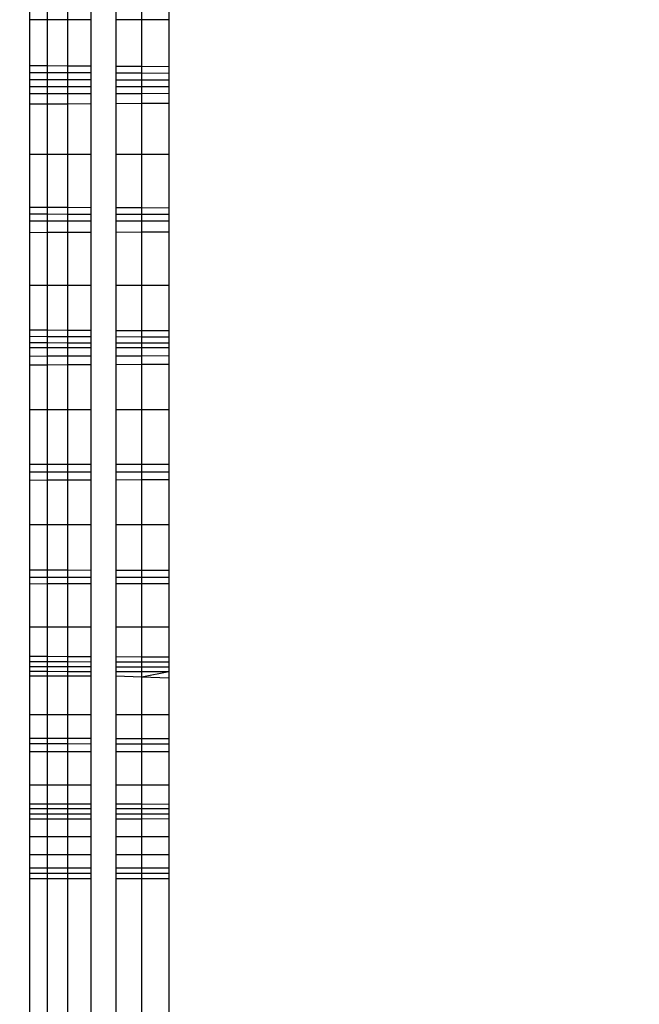
# Model space of a CAD drawing. Units: millimetres. Extents: x 10662 to 17674, y -1070 to 4269.
# Drawn here: x 14538 to 14542, y 1275 to 1281 of the extents above; entities that cross this region are included whole.
import ezdxf

# ---------------------------------------------------------------- set-up
doc = ezdxf.new("R2010")
doc.units = ezdxf.units.MM
doc.layers.add('Strefa bezpieczna', color=8, linetype='Continuous')
doc.dimstyles.get("Standard").update_dxf_attribs({"dimtxt": 180, "dimasz": 180, "dimexe": 0.18, "dimexo": 0.0625, "dimgap": 200, "dimtad": 0, "dimtih": 1, "dimtoh": 1, "dimlfac": 0.001, "dimzin": 0, "dimdsep": 46, "dimtxsty": 'Standard', "dimcen": 0.09, "dimse1": 1, "dimse2": 1, "dimadec": 0, "dimazin": 0, "dimtfac": 1, "dimtdec": 4, "dimtofl": 0, "dimtmove": 0, "dimatfit": 3, "dimfxl": 1, "dimtolj": 1, "dimtzin": 0, "dimarcsym": 0})

# ---------------------------------------------------------------- blocks, each defined once
blk = doc.blocks.new('*D23')
at = {"layer": 'Defpoints', "color": 0}
for p in [(17673.6515, 4150.6542), (17673.6515, 969.5892), (12947.8964, 878.1555)]:
    blk.add_point(p, dxfattribs=at)
at = {"layer": 'Strefa bezpieczna', "color": 0, "lineweight": -2}
for p, q in [((13127.8964, 4150.6542), (14840.7739, 4150.6542)), ((17493.6515, 4150.6542), (15780.7739, 4150.6542))]:
    blk.add_line(p, q, dxfattribs=at)
at = {"layer": 'Strefa bezpieczna', "color": 0}
for points in [[(13127.8964, 4180.6542), (13127.8964, 4120.6542), (12947.8964, 4150.6542)], [(17493.6515, 4120.6542), (17493.6515, 4180.6542), (17673.6515, 4150.6542)]]:
    blk.add_solid(points, dxfattribs=at)
at = {"layer": 'Strefa bezpieczna', "color": 0, "insert": (15310.7739, 4150.6542), "char_height": 180, "attachment_point": 5}
blk.add_mtext('\\A1;4.73', dxfattribs=at)
blk = doc.blocks.new('*D24')
at = {"layer": 'Defpoints', "color": 0}
for p in [(16326.2461, 3606.5718), (16326.2461, 893.6481), (14411.009, 883.2622)]:
    blk.add_point(p, dxfattribs=at)
at = {"layer": 'Strefa bezpieczna', "color": 0, "lineweight": -2}
for p, q in [((14591.009, 3606.5718), (14949.8503, 3606.5718)), ((16146.2461, 3606.5718), (15829.8503, 3606.5718))]:
    blk.add_line(p, q, dxfattribs=at)
at = {"layer": 'Strefa bezpieczna', "color": 0}
for points in [[(14591.009, 3636.5718), (14591.009, 3576.5718), (14411.009, 3606.5718)], [(16146.2461, 3576.5718), (16146.2461, 3636.5718), (16326.2461, 3606.5718)]]:
    blk.add_solid(points, dxfattribs=at)
at = {"layer": 'Strefa bezpieczna', "color": 0, "insert": (15389.8503, 3606.5718), "char_height": 180, "attachment_point": 5}
blk.add_mtext('\\A1;1.92', dxfattribs=at)
blk = doc.blocks.new('*D25')
at = {"layer": 'Defpoints', "color": 0}
for p in [(17006.3643, 2825.9055), (10900.6598, -1069.5945), (15517.2627, -1069.5945)]:
    blk.add_point(p, dxfattribs=at)
at = {"layer": 'Strefa bezpieczna', "color": 0, "lineweight": -2}
for p, q in [((10900.6598, 2645.9055), (10900.6598, 1168.1555)), ((10900.6598, -889.5945), (10900.6598, 588.1555))]:
    blk.add_line(p, q, dxfattribs=at)
at = {"layer": 'Strefa bezpieczna', "color": 0}
for points in [[(10930.6598, 2645.9055), (10870.6598, 2645.9055), (10900.6598, 2825.9055)], [(10870.6598, -889.5945), (10930.6598, -889.5945), (10900.6598, -1069.5945)]]:
    blk.add_solid(points, dxfattribs=at)
at = {"layer": 'Strefa bezpieczna', "color": 0, "insert": (10900.6598, 878.1555), "char_height": 180, "attachment_point": 5}
blk.add_mtext('\\A1;3.90', dxfattribs=at)
blk = doc.blocks.new('*D26')
at = {"layer": 'Defpoints', "color": 0}
for p in [(15663.6146, 1427.3836), (11738.9061, 348.5618), (15691.9031, 348.5618)]:
    blk.add_point(p, dxfattribs=at)
at = {"layer": 'Strefa bezpieczna', "color": 0, "lineweight": -2}
for p, q in [((11738.9061, 1247.3836), (11738.9061, 1177.9727)), ((11738.9061, 528.5618), (11738.9061, 597.9727))]:
    blk.add_line(p, q, dxfattribs=at)
at = {"layer": 'Strefa bezpieczna', "color": 0}
for points in [[(11768.9061, 1247.3836), (11708.9061, 1247.3836), (11738.9061, 1427.3836)], [(11708.9061, 528.5618), (11768.9061, 528.5618), (11738.9061, 348.5618)]]:
    blk.add_solid(points, dxfattribs=at)
at = {"layer": 'Strefa bezpieczna', "color": 0, "insert": (11738.9061, 887.9727), "char_height": 180, "attachment_point": 5}
blk.add_mtext('\\A1;1.08', dxfattribs=at)

msp = doc.modelspace()

# ---------------------------------------------------------------- linework, layer by layer
for p, q in [((14538.0945, 1280.9727), (14538.0945, 1281.2393)), ((14538.1964, 1281.24), (14538.1964, 1280.9727)), ((14538.3157, 1280.9727), (14538.3157, 1281.2408)), ((14538.4495, 1281.2417), (14538.4495, 1280.9727)), ((14538.5945, 1281.2427), (14538.5945, 1280.9727)), ((14538.7471, 1280.9727), (14538.7471, 1281.2437)), ((14538.9035, 1281.2448), (14538.9035, 1280.9727)), ((14538.1964, 1280.9727), (14538.0945, 1280.9727)), ((14538.0945, 1280.7061), (14538.0945, 1280.9727)), ((14538.3157, 1280.9727), (14538.1964, 1280.9727)), ((14538.1964, 1280.9727), (14538.1964, 1280.7054)), ((14538.4495, 1280.9727), (14538.3157, 1280.9727)), ((14538.3157, 1280.7046), (14538.3157, 1280.9727)), ((14538.4495, 1280.9727), (14538.4495, 1280.7037)), ((14538.7471, 1280.9727), (14538.5945, 1280.9727)), ((14538.5945, 1280.9727), (14538.5945, 1280.7027)), ((14538.9035, 1280.9727), (14538.7471, 1280.9727)), ((14538.7471, 1280.7016), (14538.7471, 1280.9727)), ((14538.9035, 1280.9727), (14538.9035, 1280.7006)), ((14538.0945, 1280.7061), (14538.1964, 1280.7054)), ((14538.0945, 1280.6641), (14538.0945, 1280.7061)), ((14538.1964, 1280.6636), (14538.0945, 1280.6641)), ((14538.0945, 1280.6225), (14538.0945, 1280.6641)), ((14538.1964, 1280.7054), (14538.3157, 1280.7046)), ((14538.1964, 1280.7054), (14538.1964, 1280.6636)), ((14538.3157, 1280.7046), (14538.4495, 1280.7037)), ((14538.3157, 1280.6631), (14538.3157, 1280.7046)), ((14538.4495, 1280.7037), (14538.4495, 1280.6624)), ((14538.5945, 1280.7027), (14538.7471, 1280.7016)), ((14538.5945, 1280.7027), (14538.5945, 1280.6618)), ((14538.7471, 1280.7016), (14538.9035, 1280.7006)), ((14538.7471, 1280.6611), (14538.7471, 1280.7016)), ((14538.9035, 1280.7006), (14538.9035, 1280.6603)), ((14538.1964, 1280.6223), (14538.0945, 1280.6225)), ((14538.0945, 1280.5814), (14538.0945, 1280.6225)), ((14538.3157, 1280.6631), (14538.1964, 1280.6636)), ((14538.1964, 1280.6636), (14538.1964, 1280.6223)), ((14538.3157, 1280.622), (14538.1964, 1280.6223)), ((14538.1964, 1280.6223), (14538.1964, 1280.5813)), ((14538.4495, 1280.6624), (14538.3157, 1280.6631)), ((14538.3157, 1280.622), (14538.3157, 1280.6631)), ((14538.4495, 1280.6217), (14538.3157, 1280.622)), ((14538.3157, 1280.5813), (14538.3157, 1280.622)), ((14538.4495, 1280.6624), (14538.4495, 1280.6217)), ((14538.4495, 1280.6217), (14538.4495, 1280.5813)), ((14538.7471, 1280.6611), (14538.5945, 1280.6618)), ((14538.5945, 1280.6618), (14538.5945, 1280.6213)), ((14538.7471, 1280.6209), (14538.5945, 1280.6213)), ((14538.5945, 1280.6213), (14538.5945, 1280.5812)), ((14538.9035, 1280.6603), (14538.7471, 1280.6611)), ((14538.7471, 1280.6209), (14538.7471, 1280.6611)), ((14538.9035, 1280.6205), (14538.7471, 1280.6209)), ((14538.7471, 1280.5812), (14538.7471, 1280.6209)), ((14538.9035, 1280.6603), (14538.9035, 1280.6205)), ((14538.9035, 1280.6205), (14538.9035, 1280.5811)), ((14538.1964, 1280.5813), (14538.0945, 1280.5814)), ((14538.0945, 1280.5406), (14538.0945, 1280.5814)), ((14538.3157, 1280.5813), (14538.1964, 1280.5813)), ((14538.1964, 1280.5813), (14538.1964, 1280.5408)), ((14538.4495, 1280.5813), (14538.3157, 1280.5813)), ((14538.3157, 1280.541), (14538.3157, 1280.5813)), ((14538.4495, 1280.5813), (14538.4495, 1280.5412)), ((14538.7471, 1280.5812), (14538.5945, 1280.5812)), ((14538.5945, 1280.5812), (14538.5945, 1280.5415)), ((14538.9035, 1280.5811), (14538.7471, 1280.5812)), ((14538.7471, 1280.5418), (14538.7471, 1280.5812)), ((14538.9035, 1280.5811), (14538.9035, 1280.5421)), ((14538.1964, 1280.5408), (14538.0945, 1280.5406)), ((14538.0945, 1280.4805), (14538.0945, 1280.5406)), ((14538.3157, 1280.541), (14538.1964, 1280.5408)), ((14538.1964, 1280.5408), (14538.1964, 1280.4811)), ((14538.4495, 1280.5412), (14538.3157, 1280.541)), ((14538.3157, 1280.4818), (14538.3157, 1280.541)), ((14538.4495, 1280.5412), (14538.4495, 1280.4825)), ((14538.7471, 1280.5418), (14538.5945, 1280.5415)), ((14538.5945, 1280.5415), (14538.5945, 1280.4833)), ((14538.9035, 1280.5421), (14538.7471, 1280.5418)), ((14538.7471, 1280.4841), (14538.7471, 1280.5418)), ((14538.9035, 1280.5421), (14538.9035, 1280.485)), ((14538.1964, 1280.4811), (14538.0945, 1280.4805)), ((14538.0945, 1280.1905), (14538.0945, 1280.4805)), ((14538.3157, 1280.4818), (14538.1964, 1280.4811)), ((14538.1964, 1280.4811), (14538.1964, 1280.1905)), ((14538.4495, 1280.4825), (14538.3157, 1280.4818)), ((14538.3157, 1280.1905), (14538.3157, 1280.4818)), ((14538.4495, 1280.4825), (14538.4495, 1280.1905)), ((14538.7471, 1280.4841), (14538.5945, 1280.4833)), ((14538.5945, 1280.4833), (14538.5945, 1280.1905)), ((14538.9035, 1280.485), (14538.7471, 1280.4841)), ((14538.7471, 1280.1905), (14538.7471, 1280.4841)), ((14538.9035, 1280.485), (14538.9035, 1280.1905)), ((14538.0945, 1280.1905), (14538.1964, 1280.1905)), ((14538.0945, 1279.8797), (14538.0945, 1280.1905)), ((14538.1964, 1280.1905), (14538.3157, 1280.1905)), ((14538.1964, 1280.1905), (14538.1964, 1279.8792)), ((14538.3157, 1280.1905), (14538.4495, 1280.1905)), ((14538.3157, 1279.8787), (14538.3157, 1280.1905)), ((14538.4495, 1280.1905), (14538.4495, 1279.8782)), ((14538.5945, 1280.1905), (14538.7471, 1280.1905)), ((14538.5945, 1280.1905), (14538.5945, 1279.8776)), ((14538.7471, 1280.1905), (14538.9035, 1280.1905)), ((14538.7471, 1279.877), (14538.7471, 1280.1905)), ((14538.9035, 1280.1905), (14538.9035, 1279.8763)), ((14538.1964, 1279.8792), (14538.0945, 1279.8797)), ((14538.0945, 1279.84), (14538.0945, 1279.8797)), ((14538.3157, 1279.8787), (14538.1964, 1279.8792)), ((14538.1964, 1279.8792), (14538.1964, 1279.8398)), ((14538.4495, 1279.8782), (14538.3157, 1279.8787)), ((14538.3157, 1279.8395), (14538.3157, 1279.8787)), ((14538.4495, 1279.8782), (14538.4495, 1279.8393)), ((14538.7471, 1279.877), (14538.5945, 1279.8776)), ((14538.5945, 1279.8776), (14538.5945, 1279.839)), ((14538.9035, 1279.8763), (14538.7471, 1279.877)), ((14538.7471, 1279.8386), (14538.7471, 1279.877)), ((14538.9035, 1279.8763), (14538.9035, 1279.8383)), ((14538.1964, 1279.8398), (14538.0945, 1279.84)), ((14538.0945, 1279.8013), (14538.0945, 1279.84)), ((14538.3157, 1279.8395), (14538.1964, 1279.8398)), ((14538.1964, 1279.8398), (14538.1964, 1279.8013)), ((14538.4495, 1279.8393), (14538.3157, 1279.8395)), ((14538.3157, 1279.8013), (14538.3157, 1279.8395)), ((14538.4495, 1279.8393), (14538.4495, 1279.8013)), ((14538.7471, 1279.8386), (14538.5945, 1279.839)), ((14538.5945, 1279.839), (14538.5945, 1279.8013)), ((14538.9035, 1279.8383), (14538.7471, 1279.8386)), ((14538.7471, 1279.8013), (14538.7471, 1279.8386)), ((14538.9035, 1279.8383), (14538.9035, 1279.8013)), ((14538.0945, 1279.8013), (14538.1964, 1279.8013)), ((14538.0945, 1279.7325), (14538.0945, 1279.8013)), ((14538.1964, 1279.8013), (14538.3157, 1279.8013)), ((14538.1964, 1279.8013), (14538.1964, 1279.733)), ((14538.3157, 1279.8013), (14538.4495, 1279.8013)), ((14538.3157, 1279.7334), (14538.3157, 1279.8013)), ((14538.4495, 1279.8013), (14538.4495, 1279.734)), ((14538.5945, 1279.8013), (14538.7471, 1279.8013)), ((14538.5945, 1279.8013), (14538.5945, 1279.7346)), ((14538.7471, 1279.8013), (14538.9035, 1279.8013)), ((14538.7471, 1279.7352), (14538.7471, 1279.8013)), ((14538.9035, 1279.8013), (14538.9035, 1279.7358)), ((14538.1964, 1279.733), (14538.0945, 1279.7325)), ((14538.0945, 1279.4276), (14538.0945, 1279.7325)), ((14538.3157, 1279.7334), (14538.1964, 1279.733)), ((14538.1964, 1279.733), (14538.1964, 1279.4276)), ((14538.4495, 1279.734), (14538.3157, 1279.7334)), ((14538.3157, 1279.4276), (14538.3157, 1279.7334)), ((14538.4495, 1279.734), (14538.4495, 1279.4276)), ((14538.7471, 1279.7352), (14538.5945, 1279.7346)), ((14538.5945, 1279.7346), (14538.5945, 1279.4276)), ((14538.9035, 1279.7358), (14538.7471, 1279.7352)), ((14538.7471, 1279.4276), (14538.7471, 1279.7352)), ((14538.9035, 1279.7358), (14538.9035, 1279.4276)), ((14538.0945, 1279.4276), (14538.1964, 1279.4276)), ((14538.0945, 1279.1651), (14538.0945, 1279.4276)), ((14538.1964, 1279.4276), (14538.3157, 1279.4276)), ((14538.1964, 1279.4276), (14538.1964, 1279.1645)), ((14538.3157, 1279.4276), (14538.4495, 1279.4276)), ((14538.3157, 1279.1639), (14538.3157, 1279.4276)), ((14538.4495, 1279.4276), (14538.4495, 1279.1631)), ((14538.5945, 1279.4276), (14538.7471, 1279.4276)), ((14538.5945, 1279.4276), (14538.5945, 1279.1622)), ((14538.7471, 1279.4276), (14538.9035, 1279.4276)), ((14538.7471, 1279.1614), (14538.7471, 1279.4276)), ((14538.9035, 1279.4276), (14538.9035, 1279.1604)), ((14538.1964, 1279.1645), (14538.0945, 1279.1651)), ((14538.0945, 1279.1276), (14538.0945, 1279.1651)), ((14538.1964, 1279.1272), (14538.0945, 1279.1276)), ((14538.0945, 1279.0909), (14538.0945, 1279.1276)), ((14538.3157, 1279.1639), (14538.1964, 1279.1645)), ((14538.1964, 1279.1645), (14538.1964, 1279.1272)), ((14538.3157, 1279.1268), (14538.1964, 1279.1272)), ((14538.1964, 1279.1272), (14538.1964, 1279.0907)), ((14538.4495, 1279.1631), (14538.3157, 1279.1639)), ((14538.3157, 1279.1268), (14538.3157, 1279.1639)), ((14538.4495, 1279.1263), (14538.3157, 1279.1268)), ((14538.3157, 1279.0905), (14538.3157, 1279.1268)), ((14538.4495, 1279.1631), (14538.4495, 1279.1263)), ((14538.4495, 1279.1263), (14538.4495, 1279.0902)), ((14538.7471, 1279.1614), (14538.5945, 1279.1622)), ((14538.5945, 1279.1622), (14538.5945, 1279.1257)), ((14538.7471, 1279.1251), (14538.5945, 1279.1257)), ((14538.5945, 1279.1257), (14538.5945, 1279.09)), ((14538.9035, 1279.1604), (14538.7471, 1279.1614)), ((14538.7471, 1279.1251), (14538.7471, 1279.1614)), ((14538.9035, 1279.1245), (14538.7471, 1279.1251)), ((14538.7471, 1279.0897), (14538.7471, 1279.1251)), ((14538.9035, 1279.1604), (14538.9035, 1279.1245)), ((14538.9035, 1279.1245), (14538.9035, 1279.0894)), ((14538.1964, 1279.0907), (14538.0945, 1279.0909)), ((14538.0945, 1279.0634), (14538.0945, 1279.0909)), ((14538.0945, 1279.0634), (14538.1964, 1279.0634)), ((14538.0945, 1279.0128), (14538.0945, 1279.0634)), ((14538.3157, 1279.0905), (14538.1964, 1279.0907)), ((14538.1964, 1279.0907), (14538.1964, 1279.0634)), ((14538.1964, 1279.0634), (14538.3157, 1279.0634)), ((14538.1964, 1279.0634), (14538.1964, 1279.0131)), ((14538.4495, 1279.0902), (14538.3157, 1279.0905)), ((14538.3157, 1279.0634), (14538.3157, 1279.0905)), ((14538.3157, 1279.0634), (14538.4495, 1279.0634)), ((14538.3157, 1279.0134), (14538.3157, 1279.0634)), ((14538.4495, 1279.0902), (14538.4495, 1279.0634)), ((14538.4495, 1279.0634), (14538.4495, 1279.0137)), ((14538.7471, 1279.0897), (14538.5945, 1279.09)), ((14538.5945, 1279.09), (14538.5945, 1279.0634)), ((14538.5945, 1279.0634), (14538.7471, 1279.0634)), ((14538.5945, 1279.0634), (14538.5945, 1279.0141)), ((14538.9035, 1279.0894), (14538.7471, 1279.0897)), ((14538.7471, 1279.0634), (14538.7471, 1279.0897)), ((14538.7471, 1279.0634), (14538.9035, 1279.0634)), ((14538.7471, 1279.0145), (14538.7471, 1279.0634)), ((14538.9035, 1279.0894), (14538.9035, 1279.0634)), ((14538.9035, 1279.0634), (14538.9035, 1279.015)), ((14538.1964, 1279.0131), (14538.0945, 1279.0128)), ((14538.0945, 1278.9637), (14538.0945, 1279.0128)), ((14538.3157, 1279.0134), (14538.1964, 1279.0131)), ((14538.1964, 1279.0131), (14538.1964, 1278.9643)), ((14538.4495, 1279.0137), (14538.3157, 1279.0134)), ((14538.3157, 1278.9649), (14538.3157, 1279.0134)), ((14538.4495, 1279.0137), (14538.4495, 1278.9656)), ((14538.7471, 1279.0145), (14538.5945, 1279.0141)), ((14538.5945, 1279.0141), (14538.5945, 1278.9663)), ((14538.9035, 1279.015), (14538.7471, 1279.0145)), ((14538.7471, 1278.9672), (14538.7471, 1279.0145)), ((14538.9035, 1279.015), (14538.9035, 1278.968)), ((14538.0945, 1278.9637), (14538.1964, 1278.9643)), ((14538.0945, 1278.7027), (14538.0945, 1278.9637)), ((14538.1964, 1278.9643), (14538.3157, 1278.9649)), ((14538.1964, 1278.9643), (14538.1964, 1278.7027)), ((14538.3157, 1278.9649), (14538.4495, 1278.9656)), ((14538.3157, 1278.7027), (14538.3157, 1278.9649)), ((14538.4495, 1278.9656), (14538.4495, 1278.7027)), ((14538.5945, 1278.9663), (14538.7471, 1278.9672)), ((14538.5945, 1278.9663), (14538.5945, 1278.7027)), ((14538.7471, 1278.9672), (14538.9035, 1278.968)), ((14538.7471, 1278.7027), (14538.7471, 1278.9672)), ((14538.9035, 1278.968), (14538.9035, 1278.7027)), ((14538.0945, 1278.7027), (14538.1964, 1278.7027)), ((14538.0945, 1278.3855), (14538.0945, 1278.7027)), ((14538.1964, 1278.7027), (14538.3157, 1278.7027)), ((14538.1964, 1278.7027), (14538.1964, 1278.3854)), ((14538.3157, 1278.7027), (14538.4495, 1278.7027)), ((14538.3157, 1278.3852), (14538.3157, 1278.7027)), ((14538.4495, 1278.7027), (14538.4495, 1278.3851)), ((14538.5945, 1278.7027), (14538.7471, 1278.7027)), ((14538.5945, 1278.7027), (14538.5945, 1278.3849)), ((14538.7471, 1278.7027), (14538.9035, 1278.7027)), ((14538.7471, 1278.3848), (14538.7471, 1278.7027)), ((14538.9035, 1278.7027), (14538.9035, 1278.3846)), ((14538.0945, 1278.3855), (14538.1964, 1278.3854)), ((14538.0945, 1278.3382), (14538.0945, 1278.3855)), ((14538.1964, 1278.3854), (14538.3157, 1278.3852)), ((14538.1964, 1278.3854), (14538.1964, 1278.3383)), ((14538.3157, 1278.3852), (14538.4495, 1278.3851)), ((14538.3157, 1278.3385), (14538.3157, 1278.3852)), ((14538.4495, 1278.3851), (14538.4495, 1278.3387)), ((14538.5945, 1278.3849), (14538.7471, 1278.3848)), ((14538.5945, 1278.3849), (14538.5945, 1278.3389)), ((14538.7471, 1278.3848), (14538.9035, 1278.3846)), ((14538.7471, 1278.3391), (14538.7471, 1278.3848)), ((14538.9035, 1278.3846), (14538.9035, 1278.3393)), ((14538.1964, 1278.3383), (14538.0945, 1278.3382)), ((14538.0945, 1278.2929), (14538.0945, 1278.3382)), ((14538.3157, 1278.3385), (14538.1964, 1278.3383)), ((14538.1964, 1278.3383), (14538.1964, 1278.2932)), ((14538.4495, 1278.3387), (14538.3157, 1278.3385)), ((14538.3157, 1278.2937), (14538.3157, 1278.3385)), ((14538.4495, 1278.3387), (14538.4495, 1278.2942)), ((14538.7471, 1278.3391), (14538.5945, 1278.3389)), ((14538.5945, 1278.3389), (14538.5945, 1278.2947)), ((14538.9035, 1278.3393), (14538.7471, 1278.3391)), ((14538.7471, 1278.2953), (14538.7471, 1278.3391)), ((14538.9035, 1278.3393), (14538.9035, 1278.2959)), ((14538.0945, 1278.2929), (14538.1964, 1278.2932)), ((14538.0945, 1278.0338), (14538.0945, 1278.2929)), ((14538.1964, 1278.2932), (14538.3157, 1278.2937)), ((14538.1964, 1278.2932), (14538.1964, 1278.0338)), ((14538.3157, 1278.2937), (14538.4495, 1278.2942)), ((14538.3157, 1278.0338), (14538.3157, 1278.2937)), ((14538.4495, 1278.2942), (14538.4495, 1278.0338)), ((14538.5945, 1278.2947), (14538.7471, 1278.2953)), ((14538.5945, 1278.2947), (14538.5945, 1278.0338)), ((14538.7471, 1278.2953), (14538.9035, 1278.2959)), ((14538.7471, 1278.0338), (14538.7471, 1278.2953)), ((14538.9035, 1278.2959), (14538.9035, 1278.0338)), ((14538.0945, 1278.0338), (14538.1964, 1278.0338)), ((14538.0945, 1277.7677), (14538.0945, 1278.0338)), ((14538.1964, 1278.0338), (14538.3157, 1278.0338)), ((14538.1964, 1278.0338), (14538.1964, 1277.7675)), ((14538.3157, 1278.0338), (14538.4495, 1278.0338)), ((14538.3157, 1277.7673), (14538.3157, 1278.0338)), ((14538.4495, 1278.0338), (14538.4495, 1277.767)), ((14538.5945, 1278.0338), (14538.7471, 1278.0338)), ((14538.5945, 1278.0338), (14538.5945, 1277.7667)), ((14538.7471, 1278.0338), (14538.9035, 1278.0338)), ((14538.7471, 1277.7664), (14538.7471, 1278.0338)), ((14538.9035, 1278.0338), (14538.9035, 1277.7661)), ((14538.1964, 1277.7675), (14538.0945, 1277.7677)), ((14538.0945, 1277.7245), (14538.0945, 1277.7677)), ((14538.3157, 1277.7673), (14538.1964, 1277.7675)), ((14538.1964, 1277.7675), (14538.1964, 1277.7246)), ((14538.4495, 1277.767), (14538.3157, 1277.7673)), ((14538.3157, 1277.7246), (14538.3157, 1277.7673)), ((14538.4495, 1277.767), (14538.4495, 1277.7246)), ((14538.7471, 1277.7664), (14538.5945, 1277.7667)), ((14538.5945, 1277.7667), (14538.5945, 1277.7247)), ((14538.9035, 1277.7661), (14538.7471, 1277.7664)), ((14538.7471, 1277.7247), (14538.7471, 1277.7664)), ((14538.9035, 1277.7661), (14538.9035, 1277.7247)), ((14538.1964, 1277.7246), (14538.0945, 1277.7245)), ((14538.0945, 1277.6874), (14538.0945, 1277.7245)), ((14538.1964, 1277.6876), (14538.0945, 1277.6874)), ((14538.0945, 1277.4372), (14538.0945, 1277.6874)), ((14538.3157, 1277.7246), (14538.1964, 1277.7246)), ((14538.1964, 1277.7246), (14538.1964, 1277.6876)), ((14538.3157, 1277.6878), (14538.1964, 1277.6876)), ((14538.1964, 1277.6876), (14538.1964, 1277.4372)), ((14538.4495, 1277.7246), (14538.3157, 1277.7246)), ((14538.3157, 1277.6878), (14538.3157, 1277.7246)), ((14538.4495, 1277.688), (14538.3157, 1277.6878)), ((14538.3157, 1277.4372), (14538.3157, 1277.6878)), ((14538.4495, 1277.7246), (14538.4495, 1277.688)), ((14538.4495, 1277.688), (14538.4495, 1277.4372)), ((14538.7471, 1277.7247), (14538.5945, 1277.7247)), ((14538.5945, 1277.7247), (14538.5945, 1277.6883)), ((14538.7471, 1277.6886), (14538.5945, 1277.6883)), ((14538.5945, 1277.6883), (14538.5945, 1277.4372)), ((14538.9035, 1277.7247), (14538.7471, 1277.7247)), ((14538.7471, 1277.6886), (14538.7471, 1277.7247)), ((14538.9035, 1277.6888), (14538.7471, 1277.6886)), ((14538.7471, 1277.4372), (14538.7471, 1277.6886)), ((14538.9035, 1277.7247), (14538.9035, 1277.6888)), ((14538.9035, 1277.6888), (14538.9035, 1277.4372)), ((14538.0945, 1277.4372), (14538.1964, 1277.4372)), ((14538.0945, 1277.2655), (14538.0945, 1277.4372)), ((14538.1964, 1277.4372), (14538.3157, 1277.4372)), ((14538.1964, 1277.4372), (14538.1964, 1277.265)), ((14538.3157, 1277.4372), (14538.4495, 1277.4372)), ((14538.3157, 1277.2644), (14538.3157, 1277.4372)), ((14538.4495, 1277.4372), (14538.4495, 1277.2637)), ((14538.5945, 1277.4372), (14538.7471, 1277.4372)), ((14538.5945, 1277.4372), (14538.5945, 1277.263)), ((14538.7471, 1277.4372), (14538.9035, 1277.4372)), ((14538.7471, 1277.2623), (14538.7471, 1277.4372)), ((14538.9035, 1277.4372), (14538.9035, 1277.2615)), ((14538.1964, 1277.265), (14538.0945, 1277.2655)), ((14538.0945, 1277.2343), (14538.0945, 1277.2655)), ((14538.1964, 1277.234), (14538.0945, 1277.2343)), ((14538.0945, 1277.2049), (14538.0945, 1277.2343)), ((14538.3157, 1277.2644), (14538.1964, 1277.265)), ((14538.1964, 1277.265), (14538.1964, 1277.234)), ((14538.3157, 1277.2336), (14538.1964, 1277.234)), ((14538.1964, 1277.234), (14538.1964, 1277.2047)), ((14538.4495, 1277.2637), (14538.3157, 1277.2644)), ((14538.3157, 1277.2336), (14538.3157, 1277.2644)), ((14538.4495, 1277.2332), (14538.3157, 1277.2336)), ((14538.3157, 1277.2045), (14538.3157, 1277.2336)), ((14538.4495, 1277.2637), (14538.4495, 1277.2332)), ((14538.4495, 1277.2332), (14538.4495, 1277.2043)), ((14538.7471, 1277.2623), (14538.5945, 1277.263)), ((14538.5945, 1277.263), (14538.5945, 1277.2327)), ((14538.7471, 1277.2322), (14538.5945, 1277.2327)), ((14538.5945, 1277.2327), (14538.5945, 1277.2041)), ((14538.9035, 1277.2615), (14538.7471, 1277.2623)), ((14538.7471, 1277.2322), (14538.7471, 1277.2623)), ((14538.9035, 1277.2317), (14538.7471, 1277.2322)), ((14538.7471, 1277.2038), (14538.7471, 1277.2322)), ((14538.9035, 1277.2615), (14538.9035, 1277.2317)), ((14538.9035, 1277.2317), (14538.9035, 1277.2036)), ((14538.1964, 1277.2047), (14538.0945, 1277.2049)), ((14538.0945, 1277.1772), (14538.0945, 1277.2049)), ((14538.1964, 1277.1772), (14538.0945, 1277.1772)), ((14538.0945, 1277.1511), (14538.0945, 1277.1772)), ((14538.3157, 1277.2045), (14538.1964, 1277.2047)), ((14538.1964, 1277.2047), (14538.1964, 1277.1772)), ((14538.3157, 1277.1771), (14538.1964, 1277.1772)), ((14538.1964, 1277.1772), (14538.1964, 1277.1512)), ((14538.4495, 1277.2043), (14538.3157, 1277.2045)), ((14538.3157, 1277.1771), (14538.3157, 1277.2045)), ((14538.4495, 1277.1771), (14538.3157, 1277.1771)), ((14538.3157, 1277.1513), (14538.3157, 1277.1771)), ((14538.4495, 1277.2043), (14538.4495, 1277.1771)), ((14538.4495, 1277.1771), (14538.4495, 1277.1515)), ((14538.7471, 1277.2038), (14538.5945, 1277.2041)), ((14538.5945, 1277.2041), (14538.5945, 1277.1771)), ((14538.7471, 1277.177), (14538.5945, 1277.1771)), ((14538.5945, 1277.1771), (14538.5945, 1277.1517)), ((14538.9035, 1277.2036), (14538.7471, 1277.2038)), ((14538.7471, 1277.177), (14538.7471, 1277.2038)), ((14538.9035, 1277.177), (14538.7471, 1277.177)), ((14538.9035, 1277.177), (14538.7471, 1277.146)), ((14538.7471, 1277.146), (14538.7471, 1277.177)), ((14538.9035, 1277.2036), (14538.9035, 1277.177)), ((14538.9035, 1277.177), (14538.9035, 1277.1402)), ((14538.1964, 1277.1512), (14538.0945, 1277.1511)), ((14538.0945, 1276.9276), (14538.0945, 1277.1511)), ((14538.3157, 1277.1513), (14538.1964, 1277.1512)), ((14538.1964, 1277.1512), (14538.1964, 1276.9276)), ((14538.4495, 1277.1515), (14538.3157, 1277.1513)), ((14538.3157, 1276.9276), (14538.3157, 1277.1513)), ((14538.4495, 1277.1515), (14538.4495, 1276.9276)), ((14538.7471, 1277.146), (14538.5945, 1277.1517)), ((14538.5945, 1277.1517), (14538.5945, 1276.9276)), ((14538.9035, 1277.1402), (14538.7471, 1277.146)), ((14538.7471, 1276.9276), (14538.7471, 1277.146)), ((14538.9035, 1277.1402), (14538.9035, 1276.9276)), ((14538.0945, 1276.9276), (14538.1964, 1276.9276)), ((14538.0945, 1276.7907), (14538.0945, 1276.9276)), ((14538.1964, 1276.9276), (14538.3157, 1276.9276)), ((14538.1964, 1276.9276), (14538.1964, 1276.7902)), ((14538.3157, 1276.9276), (14538.4495, 1276.9276)), ((14538.3157, 1276.7897), (14538.3157, 1276.9276)), ((14538.4495, 1276.9276), (14538.4495, 1276.7891)), ((14538.5945, 1276.9276), (14538.7471, 1276.9276)), ((14538.5945, 1276.9276), (14538.5945, 1276.7885)), ((14538.7471, 1276.9276), (14538.9035, 1276.9276)), ((14538.7471, 1276.7878), (14538.7471, 1276.9276)), ((14538.9035, 1276.9276), (14538.9035, 1276.7871)), ((14538.0945, 1276.7907), (14538.1964, 1276.7902)), ((14538.0945, 1276.7568), (14538.0945, 1276.7907)), ((14538.1964, 1276.7902), (14538.3157, 1276.7897)), ((14538.1964, 1276.7902), (14538.1964, 1276.7566)), ((14538.3157, 1276.7897), (14538.4495, 1276.7891)), ((14538.3157, 1276.7563), (14538.3157, 1276.7897)), ((14538.4495, 1276.7891), (14538.4495, 1276.756)), ((14538.5945, 1276.7885), (14538.7471, 1276.7878)), ((14538.5945, 1276.7885), (14538.5945, 1276.7557)), ((14538.7471, 1276.7878), (14538.9035, 1276.7871)), ((14538.7471, 1276.7553), (14538.7471, 1276.7878)), ((14538.9035, 1276.7871), (14538.9035, 1276.7549)), ((14538.1964, 1276.7566), (14538.0945, 1276.7568)), ((14538.0945, 1276.712), (14538.0945, 1276.7568)), ((14538.0945, 1276.712), (14538.1964, 1276.712)), ((14538.0945, 1276.5177), (14538.0945, 1276.712)), ((14538.3157, 1276.7563), (14538.1964, 1276.7566)), ((14538.1964, 1276.7566), (14538.1964, 1276.712)), ((14538.1964, 1276.712), (14538.3157, 1276.712)), ((14538.1964, 1276.712), (14538.1964, 1276.5177)), ((14538.4495, 1276.756), (14538.3157, 1276.7563)), ((14538.3157, 1276.712), (14538.3157, 1276.7563)), ((14538.3157, 1276.712), (14538.4495, 1276.712)), ((14538.3157, 1276.5177), (14538.3157, 1276.712)), ((14538.4495, 1276.756), (14538.4495, 1276.712)), ((14538.4495, 1276.712), (14538.4495, 1276.5177)), ((14538.7471, 1276.7553), (14538.5945, 1276.7557)), ((14538.5945, 1276.7557), (14538.5945, 1276.712)), ((14538.5945, 1276.712), (14538.7471, 1276.712)), ((14538.5945, 1276.712), (14538.5945, 1276.5177)), ((14538.9035, 1276.7549), (14538.7471, 1276.7553)), ((14538.7471, 1276.712), (14538.7471, 1276.7553)), ((14538.7471, 1276.712), (14538.9035, 1276.712)), ((14538.7471, 1276.5177), (14538.7471, 1276.712)), ((14538.9035, 1276.7549), (14538.9035, 1276.712)), ((14538.9035, 1276.712), (14538.9035, 1276.5177)), ((14538.0945, 1276.5177), (14538.1964, 1276.5177)), ((14538.0945, 1276.4067), (14538.0945, 1276.5177)), ((14538.1964, 1276.5177), (14538.3157, 1276.5177)), ((14538.1964, 1276.5177), (14538.1964, 1276.4064)), ((14538.3157, 1276.5177), (14538.4495, 1276.5177)), ((14538.3157, 1276.4061), (14538.3157, 1276.5177)), ((14538.4495, 1276.5177), (14538.4495, 1276.4057)), ((14538.5945, 1276.5177), (14538.7471, 1276.5177)), ((14538.5945, 1276.5177), (14538.5945, 1276.4053)), ((14538.7471, 1276.5177), (14538.9035, 1276.5177)), ((14538.7471, 1276.4049), (14538.7471, 1276.5177)), ((14538.9035, 1276.5177), (14538.9035, 1276.4045)), ((14538.1964, 1276.4064), (14538.0945, 1276.4067)), ((14538.0945, 1276.3789), (14538.0945, 1276.4067)), ((14538.1964, 1276.3788), (14538.0945, 1276.3789)), ((14538.0945, 1276.3479), (14538.0945, 1276.3789)), ((14538.3157, 1276.4061), (14538.1964, 1276.4064)), ((14538.1964, 1276.4064), (14538.1964, 1276.3788)), ((14538.3157, 1276.3787), (14538.1964, 1276.3788)), ((14538.1964, 1276.3788), (14538.1964, 1276.3479)), ((14538.4495, 1276.4057), (14538.3157, 1276.4061)), ((14538.3157, 1276.3787), (14538.3157, 1276.4061)), ((14538.4495, 1276.3785), (14538.3157, 1276.3787)), ((14538.3157, 1276.348), (14538.3157, 1276.3787)), ((14538.4495, 1276.4057), (14538.4495, 1276.3785)), ((14538.4495, 1276.3785), (14538.4495, 1276.348)), ((14538.7471, 1276.4049), (14538.5945, 1276.4053)), ((14538.5945, 1276.4053), (14538.5945, 1276.3783)), ((14538.7471, 1276.3781), (14538.5945, 1276.3783)), ((14538.5945, 1276.3783), (14538.5945, 1276.3481)), ((14538.9035, 1276.4045), (14538.7471, 1276.4049)), ((14538.7471, 1276.3781), (14538.7471, 1276.4049)), ((14538.9035, 1276.3779), (14538.7471, 1276.3781)), ((14538.7471, 1276.3481), (14538.7471, 1276.3781)), ((14538.9035, 1276.4045), (14538.9035, 1276.3779)), ((14538.9035, 1276.3779), (14538.9035, 1276.3194)), ((14538.1964, 1276.3479), (14538.0945, 1276.3479)), ((14538.0945, 1276.3178), (14538.0945, 1276.3479)), ((14538.1964, 1276.318), (14538.0945, 1276.3178)), ((14538.0945, 1276.2174), (14538.0945, 1276.3178)), ((14538.3157, 1276.348), (14538.1964, 1276.3479)), ((14538.1964, 1276.3479), (14538.1964, 1276.318)), ((14538.3157, 1276.3182), (14538.1964, 1276.318)), ((14538.1964, 1276.318), (14538.1964, 1276.2174)), ((14538.4495, 1276.348), (14538.3157, 1276.348)), ((14538.3157, 1276.3182), (14538.3157, 1276.348)), ((14538.4495, 1276.3185), (14538.3157, 1276.3182)), ((14538.3157, 1276.2174), (14538.3157, 1276.3182)), ((14538.4495, 1276.348), (14538.4495, 1276.3185)), ((14538.4495, 1276.3185), (14538.4495, 1276.2174)), ((14538.7471, 1276.3481), (14538.5945, 1276.3481)), ((14538.5945, 1276.3481), (14538.5945, 1276.3188)), ((14538.7471, 1276.3191), (14538.5945, 1276.3188)), ((14538.5945, 1276.3188), (14538.5945, 1276.2174)), ((14538.9035, 1276.3482), (14538.7471, 1276.3481)), ((14538.7471, 1276.3191), (14538.7471, 1276.3481)), ((14538.9035, 1276.3194), (14538.7471, 1276.3191)), ((14538.7471, 1276.2174), (14538.7471, 1276.3191)), ((14538.9035, 1276.3194), (14538.9035, 1276.2174)), ((14538.0945, 1276.2174), (14538.1964, 1276.2174)), ((14538.0945, 1276.1118), (14538.0945, 1276.2174)), ((14538.1964, 1276.2174), (14538.3157, 1276.2174)), ((14538.1964, 1276.2174), (14538.1964, 1276.1118)), ((14538.3157, 1276.2174), (14538.4495, 1276.2174)), ((14538.3157, 1276.1118), (14538.3157, 1276.2174)), ((14538.4495, 1276.2174), (14538.4495, 1276.1118)), ((14538.5945, 1276.2174), (14538.7471, 1276.2174)), ((14538.5945, 1276.2174), (14538.5945, 1276.1118)), ((14538.7471, 1276.2174), (14538.9035, 1276.2174)), ((14538.7471, 1276.1118), (14538.7471, 1276.2174)), ((14538.9035, 1276.2174), (14538.9035, 1276.1118)), ((14538.0945, 1276.1118), (14538.1964, 1276.1118)), ((14538.0945, 1276.0342), (14538.0945, 1276.1118)), ((14538.1964, 1276.1118), (14538.3157, 1276.1118)), ((14538.1964, 1276.1118), (14538.1964, 1276.0342)), ((14538.3157, 1276.1118), (14538.4495, 1276.1118)), ((14538.3157, 1276.0342), (14538.3157, 1276.1118)), ((14538.4495, 1276.1118), (14538.4495, 1276.0342)), ((14538.5945, 1276.1118), (14538.7471, 1276.1118)), ((14538.5945, 1276.1118), (14538.5945, 1276.0342)), ((14538.7471, 1276.1118), (14538.9035, 1276.1118)), ((14538.7471, 1276.0342), (14538.7471, 1276.1118)), ((14538.9035, 1276.1118), (14538.9035, 1276.0342)), ((14538.0945, 1276.0342), (14538.1964, 1276.0342)), ((14538.0945, 1276.0023), (14538.0945, 1276.0342)), ((14538.1964, 1276.0342), (14538.3157, 1276.0342)), ((14538.1964, 1276.0342), (14538.1964, 1276.0022)), ((14538.3157, 1276.0342), (14538.4495, 1276.0342)), ((14538.3157, 1276.0021), (14538.3157, 1276.0342)), ((14538.4495, 1276.0342), (14538.4495, 1276.002)), ((14538.5945, 1276.0342), (14538.7471, 1276.0342)), ((14538.5945, 1276.0342), (14538.5945, 1276.0019)), ((14538.7471, 1276.0342), (14538.9035, 1276.0342)), ((14538.7471, 1276.0018), (14538.7471, 1276.0342)), ((14538.9035, 1276.0342), (14538.9035, 1276.0017)), ((14538.1964, 1276.0022), (14538.0945, 1276.0023)), ((14538.0945, 1275.9727), (14538.0945, 1276.0023)), ((14538.0945, 1265.9727), (14538.0945, 1275.9727)), ((14538.0945, 1275.9727), (14538.1964, 1275.9727)), ((14538.1964, 1276.0022), (14538.1964, 1275.9727)), ((14538.3157, 1276.0021), (14538.1964, 1276.0022)), ((14538.1964, 1275.9727), (14538.1964, 1265.9727)), ((14538.1964, 1275.9727), (14538.3157, 1275.9727)), ((14538.3157, 1275.9727), (14538.3157, 1276.0021)), ((14538.4495, 1276.002), (14538.3157, 1276.0021)), ((14538.3157, 1275.9727), (14538.4495, 1275.9727)), ((14538.3157, 1265.9727), (14538.3157, 1275.9727)), ((14538.4495, 1276.002), (14538.4495, 1275.9727)), ((14538.4495, 1275.9727), (14538.4495, 1265.9727)), ((14538.7471, 1276.0018), (14538.5945, 1276.0019)), ((14538.5945, 1276.0019), (14538.5945, 1275.9727)), ((14538.5945, 1275.9727), (14538.7471, 1275.9727)), ((14538.5945, 1275.9727), (14538.5945, 1265.9727)), ((14538.9035, 1276.0017), (14538.7471, 1276.0018)), ((14538.7471, 1275.9727), (14538.7471, 1276.0018)), ((14538.7471, 1275.9727), (14538.9035, 1275.9727)), ((14538.7471, 1265.9727), (14538.7471, 1275.9727)), ((14538.9035, 1276.0017), (14538.9035, 1275.9727)), ((14538.9035, 1275.9727), (14538.9035, 1265.9727))]:
    msp.add_line(p, q)

# ---------------------------------------------------------------- dimensions: what is measured, and where the dimension line sits
at = {"layer": 'Strefa bezpieczna'}
for base, p1, p2, picture, middle in [((17673.6515, 4150.6542), (12947.8964, 878.1555), (17673.6515, 969.5892), '*D23', (15310.7739, 4150.6542)), ((16326.2461, 3606.5718), (14411.009, 883.2622), (16326.2461, 893.6481), '*D24', (15389.8503, 3606.5718))]:
    dim = msp.add_linear_dim(base=base, p1=p1, p2=p2, dimstyle='Standard', dxfattribs=at)
    dim.commit()
    dim.dimension.update_dxf_attribs({"geometry": picture, "text_midpoint": middle, "dimtype": 160})
dim = msp.add_linear_dim(base=(10900.6598, -1069.5945), p1=(17006.3643, 2825.9055), p2=(15517.2627, -1069.5945), angle=90, dimstyle='Standard', override={"dimlfac": 0.001}, dxfattribs=at)
dim.commit()
dim.dimension.update_dxf_attribs({"geometry": '*D25', "text_midpoint": (10900.6598, 878.1555)})
dim = msp.add_linear_dim(base=(11738.9061, 348.5618), p1=(15663.6146, 1427.3836), p2=(15691.9031, 348.5618), angle=90, dimstyle='Standard', override={"dimlfac": 0.001}, dxfattribs=at)
dim.commit()
dim.dimension.update_dxf_attribs({"geometry": '*D26', "text_midpoint": (11738.9061, 887.9727), "dimtype": 160})

doc.saveas('drawing.dxf')
